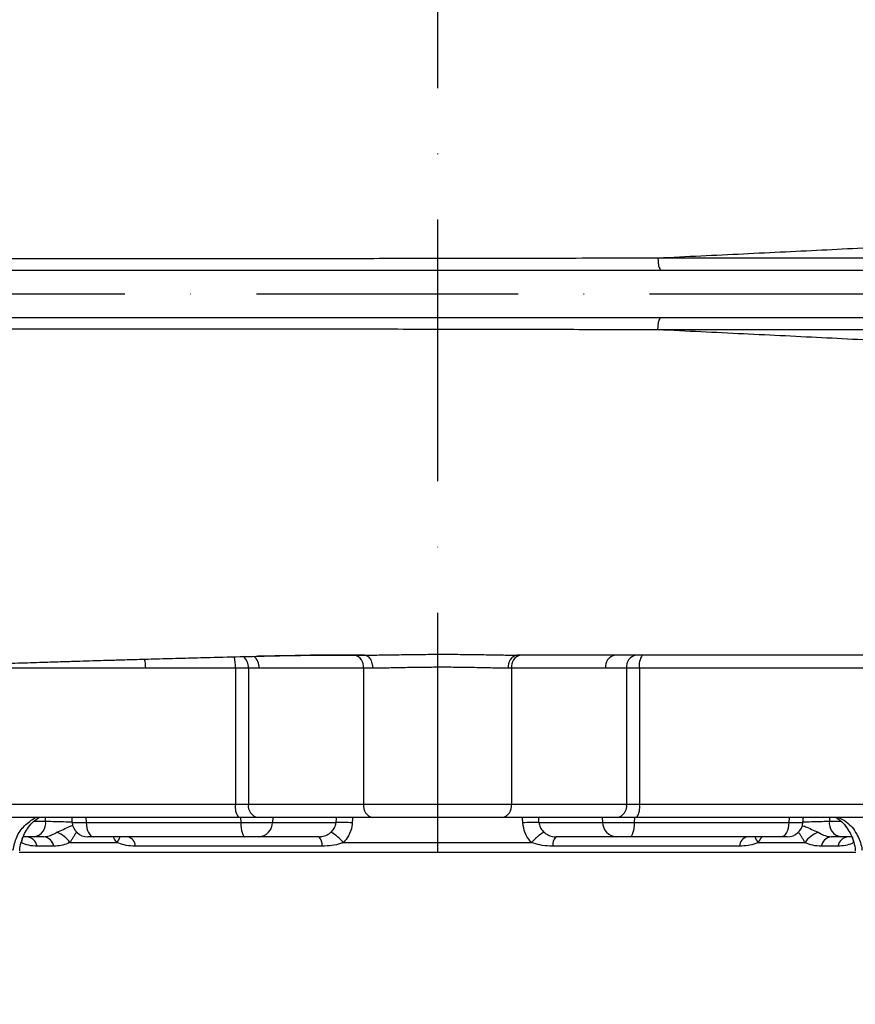
# Model space of a CAD drawing. Extents: x 0 to 10040, y 0 to 6534.
# Drawn here: x 3424 to 3584, y 2326 to 2514 of the extents above; entities that cross this region are included whole.
import ezdxf

# ---------------------------------------------------------------- set-up
doc = ezdxf.new("R2010")
doc.units = 0
doc.header["$LTSCALE"] = 5
doc.header["$MEASUREMENT"] = 0
doc.linetypes.add('GEN7', pattern=[15, 10, -2.5, 0, -2.5])
doc.layers.get('0').update_dxf_attribs({"linetype": 'CONTINUOUS'})
doc.layers.add('7', color=4, linetype='GEN7')
doc.styles.add('ISO', font='GENISO.SHX')
doc.dimstyles.new('GEN-ISO', dxfattribs={"dimtxt": 50, "dimasz": 50, "dimexe": 40, "dimexo": 1, "dimgap": 30, "dimtad": 0, "dimtih": 1, "dimtoh": 1, "dimdec": 1, "dimdsep": 46, "dimtxsty": 'ISO', "dimcen": 2, "dimclrd": 256, "dimclre": 256, "dimclrt": 2, "dimadec": 0, "dimazin": 0, "dimtp": 0.1, "dimtm": 0.1, "dimtfac": 0.05, "dimtdec": 1, "dimtix": 1, "dimtmove": 2, "dimatfit": 3, "dimfxl": 1, "dimtolj": 1, "dimarcsym": 0})

# ---------------------------------------------------------------- blocks, each defined once
blk = doc.blocks.new('*D42')
at = {"color": 3}
for p, q in [((3504.24, 3622.69), (4261.26, 3622.69)), ((4236.26, 2360.99), (4236.26, 3587.69)), ((3647.35, 2325.99), (4261.26, 2325.99))]:
    blk.add_line(p, q, dxfattribs=at)
for points in [[(4242.09, 3587.69), (4230.42, 3587.69), (4236.26, 3622.69)], [(4230.42, 2360.99), (4242.09, 2360.99), (4236.26, 2325.99)]]:
    blk.add_solid(points, dxfattribs=at)
at = {"color": 2, "insert": (4181.26, 2974.34), "char_height": 50, "attachment_point": 5, "rotation": 90, "style": 'ISO'}
blk.add_mtext('\\A1;{\\Fgeniso.shx;H}', dxfattribs=at)

msp = doc.modelspace()

# ---------------------------------------------------------------- linework, layer by layer
at = {"color": 7, "linetype": 'Continuous'}
for p, q in [((3342.35, 2466.19), (3616.49, 2466.19)), ((3342.35, 2457.19), (3616.49, 2457.19)), ((3465.66, 2390.19), (3448.5, 2390.19)), ((3465.66, 2390.19), (3465.66, 2364.19)), ((3468.12, 2390.19), (3465.66, 2390.19)), ((3470.18, 2390.19), (3468.12, 2390.19)), ((3468.12, 2390.19), (3468.12, 2364.19)), ((3490.1, 2390.19), (3490.1, 2364.19)), ((3518.38, 2390.19), (3518.38, 2364.19)), ((3540.36, 2390.19), (3536.35, 2390.19)), ((3542.83, 2390.19), (3540.36, 2390.19)), ((3540.36, 2390.19), (3540.36, 2364.19)), ((3542.83, 2390.19), (3542.83, 2364.19)), ((3609.96, 2390.19), (3542.83, 2390.19)), ((3403.07, 2364.19), (3465.66, 2364.19)), ((3465.66, 2364.19), (3468.12, 2364.19)), ((3468.12, 2364.19), (3490.1, 2364.19)), ((3490.1, 2364.19), (3518.38, 2364.19)), ((3518.38, 2364.19), (3540.36, 2364.19)), ((3540.36, 2364.19), (3542.83, 2364.19)), ((3542.83, 2364.19), (3609.96, 2364.19)), ((3466.19, 2361.69), (3404.47, 2361.69)), ((3427.2, 2360.99), (3429.38, 2360.99)), ((3434.44, 2360.73), (3437.13, 2360.73)), ((3437.09, 2361.69), (3437.13, 2360.73)), ((3437.13, 2360.73), (3466.65, 2360.73)), ((3469.89, 2361.69), (3466.19, 2361.69)), ((3466.62, 2361.69), (3466.65, 2360.73)), ((3466.65, 2360.73), (3472.73, 2360.73)), ((3491.87, 2361.69), (3469.89, 2361.69)), ((3472.8, 2361.69), (3472.73, 2360.73)), ((3472.73, 2360.73), (3484.84, 2360.73)), ((3516.62, 2361.69), (3491.87, 2361.69)), ((3538.59, 2361.69), (3516.62, 2361.69)), ((3523.65, 2360.73), (3535.76, 2360.73)), ((3535.68, 2361.69), (3535.76, 2360.73)), ((3535.76, 2360.73), (3541.84, 2360.73)), ((3542.29, 2361.69), (3538.59, 2361.69)), ((3541.86, 2361.69), (3541.84, 2360.73)), ((3541.84, 2360.73), (3571.36, 2360.73)), ((3608.49, 2361.69), (3542.29, 2361.69)), ((3571.4, 2361.69), (3571.36, 2360.73)), ((3571.36, 2360.73), (3574.04, 2360.73)), ((3579.1, 2360.99), (3581.3, 2360.99)), ((3427.26, 2357.99), (3425.13, 2357.99)), ((3434.03, 2356.89), (3443.01, 2356.89)), ((3438.58, 2357.99), (3437.43, 2357.99)), ((3467.46, 2357.99), (3438.58, 2357.99)), ((3470.07, 2357.99), (3467.46, 2357.99)), ((3481.63, 2357.99), (3470.07, 2357.99)), ((3486.27, 2356.89), (3522.21, 2356.89)), ((3538.41, 2357.99), (3526.85, 2357.99)), ((3541.02, 2357.99), (3538.41, 2357.99)), ((3569.9, 2357.99), (3541.02, 2357.99)), ((3565.47, 2356.89), (3574.45, 2356.89)), ((3571.06, 2357.99), (3569.9, 2357.99)), ((3583.35, 2357.99), (3581.23, 2357.99)), ((3584.14, 2354.99), (3424.32, 2354.99)), ((3430.94, 2356.19), (3427.76, 2356.19)), ((3482.2, 2356.19), (3446.56, 2356.19)), ((3561.93, 2356.19), (3526.28, 2356.19)), ((3580.73, 2356.19), (3577.54, 2356.19))]:
    msp.add_line(p, q, dxfattribs=at)
for points in [[(3437.13, 2360.73), (3437.18, 2360.18), (3437.27, 2359.66), (3437.41, 2359.19), (3437.6, 2358.78), (3437.81, 2358.44), (3438.05, 2358.19), (3438.31, 2358.04), (3438.58, 2357.99)], [(3466.65, 2360.73), (3466.68, 2360.18), (3466.73, 2359.66), (3466.81, 2359.19), (3466.91, 2358.78), (3467.03, 2358.44), (3467.17, 2358.19), (3467.31, 2358.04), (3467.46, 2357.99)], [(3541.84, 2360.73), (3541.81, 2360.18), (3541.76, 2359.66), (3541.68, 2359.19), (3541.57, 2358.78), (3541.45, 2358.44), (3541.32, 2358.19), (3541.17, 2358.04), (3541.02, 2357.99)], [(3571.36, 2360.73), (3571.31, 2360.18), (3571.21, 2359.66), (3571.07, 2359.19), (3570.89, 2358.78), (3570.67, 2358.44), (3570.43, 2358.19), (3570.17, 2358.04), (3569.9, 2357.99)], [(3424.92, 2357.45), (3424.84, 2357.2), (3424.7, 2356.89)]]:
    msp.add_lwpolyline(points, dxfattribs=at)
for centre, radius, start, end in [((3459.1, 2390.47), 6.56, 357.5775, 17.0887), ((3465.42, 2390.34), 2.7, 356.8015, 50.6424), ((3467.5, 2390.35), 2.68, 356.6443, 52.3703), ((3487.89, 2390.5), 2.23, 351.9134, 78.5353), ((3519.95, 2390.53), 2.22, 103.0968, 188.8065), ((3520.59, 2390.5), 2.23, 101.4225, 188.0487), ((3538.56, 2390.5), 2.23, 101.4226, 188.0486), ((3542.57, 2390.5), 2.23, 101.4225, 188.0487), ((3546.14, 2390.79), 3.37, 145.6145, 190.1884), ((3442.2, 2390.28), 6.3, 359.1464, 15.0604), ((3468.98, 2363.59), 3.37, 169.8117, 214.3852), ((3470.33, 2363.88), 2.23, 171.9514, 258.5775), ((3492.31, 2363.88), 2.23, 171.9514, 258.5775), ((3516.17, 2363.88), 2.23, 281.4225, 8.0486), ((3538.15, 2363.88), 2.23, 281.4225, 8.0486), ((3539.51, 2363.59), 3.37, 325.6148, 10.1883), ((3426.73, 2360.62), 2.68, 281.422, 8.049), ((3437.43, 2360.99), 3, 185, 270), ((3469.92, 2360.8), 2.81, 273.2487, 358.6143), ((3485.41, 2331.3), 29.44, 85.0467, 91.1061), ((3523.08, 2331.3), 29.44, 88.8939, 94.9533), ((3538.57, 2360.8), 2.81, 181.3857, 266.7513), ((3571.06, 2360.99), 3, 270, 355), ((3581.76, 2360.62), 2.68, 171.951, 258.578), ((3429.67, 2353.96), 5.25, 33.8612, 68.9478), ((3479, 2350.53), 9.66, 41.124, 59.5501), ((3529.49, 2350.53), 9.66, 120.4499, 138.876), ((3578.81, 2353.96), 5.25, 111.0522, 146.1388), ((3425.53, 2355.73), 2.28, 11.7501, 83.8497), ((3428.77, 2355.79), 2.22, 10.355, 82.815), ((3440.4, 2359.01), 3.36, 320.8309, 342.3572), ((3444.58, 2356.07), 1.98, 3.4232, 76.0832), ((3479.94, 2356.46), 2.28, 353.1615, 42.0969), ((3528.54, 2356.46), 2.28, 137.9031, 186.8385), ((3563.9, 2356.07), 1.98, 103.9168, 176.5768), ((3568.08, 2359.01), 3.36, 197.6428, 219.1691), ((3579.72, 2355.79), 2.22, 97.185, 169.645), ((3582.95, 2355.73), 2.28, 96.1503, 168.2499), ((3585.77, 2358), 2.27, 180.2427, 209.3573)]:
    msp.add_arc(centre, radius, start, end, dxfattribs=at)
for centre, major_axis, start_param, end_param in [((3574.78, 2903.73), (122.31, 1574.47), 1.92475, 1.9254), ((3433.7, 2903.73), (-122.31, 1574.47), 4.357785, 4.358436)]:
    msp.add_ellipse(centre, major_axis=major_axis, ratio=0.032154, start_param=start_param, end_param=end_param, dxfattribs=at)
for points, knots in [([(3546.37, 2468.56), (3551.82, 2468.83), (3562.72, 2469.35), (3578.67, 2470.12), (3594.22, 2470.94), (3608.86, 2471.61), (3622.42, 2472.63), (3635.06, 2473.56), (3647.2, 2474.51), (3658.84, 2475.43), (3669.87, 2476.34), (3680.28, 2477.22), (3690.02, 2478.06), (3699.17, 2478.89), (3704.64, 2479.41), (3707.38, 2479.68)], [0, 0, 0, 0, 0.082859, 0.165558, 0.24809, 0.330463, 0.404871, 0.479133, 0.553418, 0.627856, 0.702562, 0.776284, 0.850414, 0.924986, 1, 1, 1, 1]), ([(3243.98, 2468.47), (3247.29, 2468.47), (3253.92, 2468.47), (3263.68, 2468.46), (3273.88, 2468.46), (3284.8, 2468.46), (3296.41, 2468.46), (3307.21, 2468.46), (3316.82, 2468.46), (3325.04, 2468.46), (3333.59, 2468.46), (3343.71, 2468.46), (3355.47, 2468.46), (3368.83, 2468.46), (3382.46, 2468.45), (3396.31, 2468.45), (3410.32, 2468.45), (3424.7, 2468.45), (3439.42, 2468.45), (3454.42, 2468.45), (3467.22, 2468.45), (3480.46, 2468.45), (3494.17, 2468.48), (3511.11, 2468.5), (3528.65, 2468.53), (3540.28, 2468.56), (3546.34, 2468.56), (3546.34, 2468.56)], [0, 0, 0, 0, 0.0486479, 0.0972975, 0.145928, 0.1948918, 0.2438819, 0.2928284, 0.3230767, 0.3533568, 0.3836039, 0.4138073, 0.4555933, 0.4974147, 0.5392008, 0.5798743, 0.62058, 0.6612549, 0.703089, 0.7449574, 0.7867969, 0.8094046, 0.8546335, 0.9000317, 0.9499007, 0.9999998, 1, 1, 1, 1]), ([(3546.34, 2468.56), (3546.34, 2468.56), (3546.34, 2468.56), (3546.35, 2468.56), (3546.35, 2468.56)], [0, 0, 0, 0, 0.004098, 1, 1, 1, 1]), ([(3546.35, 2468.56), (3546.35, 2468.56), (3546.35, 2468.56), (3546.35, 2468.56), (3546.35, 2468.56), (3546.35, 2468.56), (3546.36, 2468.56), (3546.36, 2468.56), (3546.37, 2468.56), (3546.37, 2468.56)], [0, 0, 0, 0, 0.001831, 0.003973, 0.008383, 0.023653, 0.083643, 0.323707, 1, 1, 1, 1]), ([(3546.35, 2468.56), (3546.36, 2468.29), (3546.38, 2467.75), (3546.53, 2466.63), (3546.76, 2466.38), (3546.92, 2466.19)], [0, 0, 0, 0, 0.225356, 0.436794, 1, 1, 1, 1]), ([(3546.37, 2468.56), (3546.37, 2468.56), (3552.11, 2468.56), (3565.02, 2468.58), (3582.48, 2468.59), (3597.82, 2468.6), (3610.86, 2468.6), (3621.84, 2468.6), (3632.84, 2468.6), (3643.8, 2468.6), (3654.55, 2468.6), (3664.73, 2468.6), (3674.34, 2468.6), (3683.53, 2468.6), (3692.22, 2468.6), (3700.43, 2468.6), (3705.44, 2468.6), (3707.94, 2468.61)], [0, 0, 0, 0, 0, 0.09443, 0.185591, 0.276751, 0.338837, 0.400966, 0.463058, 0.531097, 0.599321, 0.665259, 0.731239, 0.797176, 0.86476, 0.932399, 1, 1, 1, 1]), ([(3546.35, 2454.82), (3546.36, 2455.1), (3546.38, 2455.63), (3546.53, 2456.75), (3546.76, 2457), (3546.92, 2457.19)], [0, 0, 0, 0, 0.225355, 0.436793, 1, 1, 1, 1]), ([(3546.34, 2454.82), (3546.34, 2454.82), (3541.2, 2454.82), (3531.31, 2454.85), (3515.95, 2454.88), (3500.57, 2454.91), (3485.12, 2454.93), (3468.86, 2454.94), (3451.84, 2454.93), (3434.12, 2454.93), (3416.61, 2454.93), (3399.44, 2454.93), (3382.82, 2454.93), (3366.85, 2454.93), (3351.59, 2454.93), (3336.96, 2454.92), (3323.07, 2454.92), (3313.04, 2454.92), (3305.11, 2454.92), (3298.99, 2454.92), (3290.61, 2454.92), (3281.46, 2454.92), (3271.72, 2454.92), (3262.38, 2454.92), (3253.23, 2454.92), (3247.06, 2454.91), (3243.98, 2454.91)], [0, 0, 0, 0, 0.0000002, 0.0425055, 0.0851336, 0.1277795, 0.1703622, 0.2128294, 0.2622694, 0.3118739, 0.3615223, 0.4111041, 0.4605251, 0.5087518, 0.5571654, 0.6056497, 0.654077, 0.7023153, 0.7168564, 0.7459588, 0.7750617, 0.8199909, 0.8649448, 0.9099585, 0.9549984, 1, 1, 1, 1]), ([(3546.35, 2454.82), (3546.35, 2454.82), (3546.34, 2454.82), (3546.34, 2454.82), (3546.34, 2454.82)], [0, 0, 0, 0, 0.995902, 1, 1, 1, 1]), ([(3546.37, 2454.82), (3546.37, 2454.82), (3546.36, 2454.82), (3546.36, 2454.82), (3546.36, 2454.82), (3546.36, 2454.82), (3546.36, 2454.82), (3546.35, 2454.82), (3546.35, 2454.82), (3546.35, 2454.82), (3546.35, 2454.82), (3546.35, 2454.82), (3546.35, 2454.82), (3546.35, 2454.82), (3546.35, 2454.82), (3546.35, 2454.82), (3546.35, 2454.82), (3546.35, 2454.82)], [0, 0, 0, 0, 0.329218, 0.549602, 0.697484, 0.795924, 0.862608, 0.906578, 0.936587, 0.956963, 0.970673, 0.980207, 0.986436, 0.992611, 0.995757, 0.99817, 1, 1, 1, 1]), ([(3707.38, 2443.7), (3704.59, 2443.97), (3699.01, 2444.51), (3689.68, 2445.35), (3679.73, 2446.21), (3669.16, 2447.1), (3658.09, 2448.01), (3646.56, 2448.92), (3634.61, 2449.85), (3622.18, 2450.77), (3608.78, 2451.78), (3594.22, 2452.44), (3578.67, 2453.26), (3562.72, 2454.03), (3551.82, 2454.56), (3546.37, 2454.82)], [0, 0, 0, 0, 0.0763732, 0.1522888, 0.2277463, 0.3027837, 0.3774673, 0.4505634, 0.5235177, 0.5964554, 0.6695368, 0.7519101, 0.8344416, 0.9171414, 1, 1, 1, 1]), ([(3707.94, 2454.78), (3705.5, 2454.78), (3700.62, 2454.78), (3692.63, 2454.78), (3684.04, 2454.78), (3674.81, 2454.78), (3664.98, 2454.78), (3654.64, 2454.78), (3643.81, 2454.78), (3632.92, 2454.78), (3622.07, 2454.78), (3611.33, 2454.78), (3598.35, 2454.78), (3582.87, 2454.79), (3565.16, 2454.8), (3552.11, 2454.82), (3546.37, 2454.82), (3546.37, 2454.82)], [0, 0, 0, 0, 0.065962, 0.131958, 0.197904, 0.265479, 0.333102, 0.40068, 0.468719, 0.536943, 0.597707, 0.658505, 0.719264, 0.812416, 0.90557, 1, 1, 1, 1, 1]), ([(3318.66, 2387.02), (3320.51, 2387.2), (3324.07, 2387.53), (3329.48, 2387.91), (3334.71, 2388.21), (3339.65, 2388.46), (3344.1, 2388.65), (3347.95, 2388.79), (3351.1, 2388.9), (3353.72, 2388.99), (3356.09, 2389.06), (3358.79, 2389.14), (3362.07, 2389.23), (3365.8, 2389.33), (3369.52, 2389.42), (3373.14, 2389.5), (3376.9, 2389.59), (3381.07, 2389.64), (3385.88, 2389.8), (3392.08, 2390.06), (3399.8, 2390.34), (3409.12, 2390.68), (3417.35, 2390.96), (3424.01, 2391.18), (3428.55, 2391.33), (3432.49, 2391.45), (3435.69, 2391.55), (3438.26, 2391.63), (3440.68, 2391.7), (3443.47, 2391.78), (3447.04, 2391.89), (3451.33, 2392.01), (3455.99, 2392.13), (3461.4, 2392.27), (3467.17, 2392.41), (3472.28, 2392.54), (3476.07, 2392.61), (3478.65, 2392.65), (3481.05, 2392.68), (3482.41, 2392.69), (3483.09, 2392.69)], [0, 0, 0, 0, 0.059181, 0.113677, 0.162766, 0.206046, 0.243262, 0.272582, 0.296279, 0.314286, 0.329634, 0.346268, 0.370023, 0.395704, 0.419137, 0.440291, 0.461005, 0.485233, 0.512528, 0.542815, 0.588908, 0.637894, 0.689713, 0.715055, 0.738189, 0.757619, 0.773376, 0.785483, 0.795464, 0.809006, 0.826366, 0.847529, 0.871172, 0.893693, 0.925, 0.95336, 0.966285, 0.978071, 0.989054, 1, 1, 1, 1]), ([(3490.29, 2392.69), (3489.07, 2392.69), (3486.62, 2392.69), (3481.48, 2392.7), (3475.98, 2392.57), (3471.66, 2392.5), (3469.94, 2392.48)], [0, 0, 0, 0, 0.17747, 0.354027, 0.741511, 1, 1, 1, 1]), ([(3490.29, 2392.69), (3490.29, 2392.69), (3490.63, 2392.69), (3492.09, 2392.7), (3494.65, 2392.73), (3498.23, 2392.8), (3501.96, 2392.84), (3505.76, 2392.86), (3509.52, 2392.83), (3513.11, 2392.78), (3516.54, 2392.71), (3518.4, 2392.69), (3519.45, 2392.69), (3519.45, 2392.69)], [0, 0, 0, 0, 0.000002, 0.043835, 0.163069, 0.282318, 0.402179, 0.522044, 0.641891, 0.761735, 0.880874, 0.999998, 1, 1, 1, 1]), ([(3490.29, 2392.69), (3490.5, 2392.65), (3490.9, 2392.58), (3491.42, 2392), (3491.77, 2391.17), (3491.82, 2390.52), (3491.84, 2390.19)], [0, 0, 0, 0, 0.25, 0.499998, 0.749996, 1, 1, 1, 1]), ([(3536.67, 2392.69), (3535.4, 2392.69), (3529.72, 2392.69), (3523.93, 2392.69), (3519.45, 2392.69)], [0, 0, 0, 0, 0.224058, 1, 1, 1, 1]), ([(3625.03, 2392.69), (3621.87, 2392.69), (3615.56, 2392.69), (3605.54, 2392.69), (3595.17, 2392.69), (3584.03, 2392.69), (3571.98, 2392.69), (3559.2, 2392.69), (3547.41, 2392.69), (3539.83, 2392.69), (3536.67, 2392.69)], [0, 0, 0, 0, 0.123237, 0.246167, 0.368894, 0.491502, 0.628642, 0.765685, 0.902635, 1, 1, 1, 1]), ([(3517.76, 2390.19), (3516.89, 2390.2), (3515.16, 2390.21), (3512.15, 2390.28), (3508.95, 2390.34), (3505.6, 2390.37), (3502.22, 2390.35), (3498.89, 2390.3), (3495.72, 2390.24), (3493.4, 2390.19), (3492.17, 2390.19), (3491.84, 2390.19)], [0, 0, 0, 0, 0.119517, 0.239038, 0.358551, 0.478061, 0.597535, 0.71701, 0.836435, 0.955857, 1, 1, 1, 1]), ([(3448.5, 2390.19), (3444.81, 2390.19), (3438.07, 2390.19), (3428.54, 2390.18), (3419.81, 2390.16), (3411.28, 2390.12), (3405.81, 2390.09), (3403.07, 2390.07)], [0, 0, 0, 0, 0.230692, 0.421883, 0.613075, 0.806537, 1, 1, 1, 1]), ([(3490.1, 2390.19), (3487.94, 2390.19), (3483.61, 2390.18), (3476.97, 2390.17), (3472.49, 2390.18), (3470.18, 2390.19)], [0, 0, 0, 0, 0.325695, 0.651389, 1, 1, 1, 1]), ([(3536.35, 2390.19), (3535.17, 2390.19), (3529.18, 2390.19), (3523.2, 2390.19), (3518.38, 2390.19)], [0, 0, 0, 0, 0.196767, 1, 1, 1, 1]), ([(3423.15, 2355.41), (3423.34, 2356.27), (3423.72, 2358.01), (3425.27, 2360.23), (3426.69, 2361.2), (3427.4, 2361.69)], [0, 0, 0, 0, 0.327549, 0.66086, 1, 1, 1, 1]), ([(3424.45, 2355.29), (3424.46, 2355.46), (3424.49, 2356.12), (3424.79, 2357.26), (3425.34, 2358.63), (3426.12, 2359.87), (3427.04, 2360.92), (3427.74, 2361.44), (3428.08, 2361.69)], [0, 0, 0, 0, 0.0625491, 0.2460255, 0.4311201, 0.6205662, 0.8166988, 1, 1, 1, 1]), ([(3429.38, 2360.99), (3429.82, 2360.97), (3430.7, 2360.94), (3432.36, 2360.89), (3433.67, 2360.86), (3434.31, 2360.85), (3434.43, 2360.85)], [0, 0, 0, 0, 0.308736, 0.617343, 0.925541, 1, 1, 1, 1]), ([(3483.89, 2358.86), (3484.08, 2359.06), (3484.52, 2359.5), (3484.79, 2360.19), (3484.83, 2360.63), (3484.84, 2360.73)], [0, 0, 0, 0, 0.387252, 0.858285, 1, 1, 1, 1]), ([(3487.95, 2360.62), (3487.93, 2360.42), (3487.85, 2359.56), (3487.38, 2358.2), (3486.61, 2357.29), (3486.27, 2356.89)], [0, 0, 0, 0, 0.144742, 0.621507, 1, 1, 1, 1]), ([(3522.21, 2356.89), (3522.13, 2356.97), (3521.62, 2357.51), (3520.84, 2358.72), (3520.64, 2359.99), (3520.54, 2360.62)], [0, 0, 0, 0, 0.085566, 0.541098, 1, 1, 1, 1]), ([(3523.65, 2360.73), (3523.7, 2360.41), (3523.81, 2359.76), (3524.26, 2359.17), (3524.55, 2358.9), (3524.6, 2358.86)], [0, 0, 0, 0, 0.450446, 0.911155, 1, 1, 1, 1]), ([(3574.05, 2360.85), (3574.18, 2360.85), (3574.82, 2360.86), (3576.13, 2360.89), (3577.79, 2360.94), (3578.67, 2360.97), (3579.1, 2360.99)], [0, 0, 0, 0, 0.074459, 0.382657, 0.691264, 1, 1, 1, 1]), ([(3580.36, 2361.69), (3580.66, 2361.49), (3581.33, 2361.04), (3582.23, 2360.04), (3583.07, 2358.79), (3583.66, 2357.36), (3583.99, 2356.17), (3584.03, 2355.47), (3584.04, 2355.29)], [0, 0, 0, 0, 0.157605, 0.348444, 0.550267, 0.744928, 0.932714, 1, 1, 1, 1]), ([(3580.82, 2361.69), (3581.34, 2361.44), (3582.76, 2360.75), (3584.39, 2358.67), (3585.17, 2356.64), (3585.31, 2355.56), (3585.33, 2355.41)], [0, 0, 0, 0, 0.220704, 0.604484, 0.94614, 1, 1, 1, 1]), ([(3429.04, 2357.99), (3429.38, 2358.02), (3430.09, 2358.09), (3430.88, 2358.54), (3431.41, 2358.79), (3431.56, 2358.86)], [0, 0, 0, 0, 0.399182, 0.83013, 1, 1, 1, 1]), ([(3431.56, 2358.86), (3432.38, 2359.23), (3433.42, 2359.7), (3434.39, 2360.1), (3434.6, 2360.18)], [0, 0, 0, 0, 0.787625, 1, 1, 1, 1]), ([(3481.63, 2357.99), (3481.99, 2358.02), (3482.7, 2358.08), (3483.43, 2358.48), (3483.79, 2358.78), (3483.89, 2358.86)], [0, 0, 0, 0, 0.430289, 0.846386, 1, 1, 1, 1]), ([(3524.6, 2358.86), (3524.88, 2358.64), (3525.44, 2358.21), (3526.26, 2358.01), (3526.74, 2357.99), (3526.85, 2357.99)], [0, 0, 0, 0, 0.42658, 0.858691, 1, 1, 1, 1]), ([(3573.9, 2360.17), (3574.1, 2360.09), (3575.07, 2359.69), (3576.11, 2359.23), (3576.93, 2358.86)], [0, 0, 0, 0, 0.208613, 1, 1, 1, 1]), ([(3576.93, 2358.86), (3577.39, 2358.6), (3578.23, 2358.14), (3579.07, 2358.04), (3579.44, 2357.99)], [0, 0, 0, 0, 0.552156, 1, 1, 1, 1]), ([(3427.76, 2356.19), (3427.23, 2356.22), (3426.18, 2356.26), (3425.19, 2356.68), (3424.7, 2356.89)], [0, 0, 0, 0, 0.51039, 1, 1, 1, 1]), ([(3434.03, 2356.89), (3433.9, 2356.83), (3433.35, 2356.58), (3432.35, 2356.26), (3431.43, 2356.21), (3430.94, 2356.19)], [0, 0, 0, 0, 0.12571, 0.541984, 1, 1, 1, 1]), ([(3443.01, 2356.89), (3442.94, 2356.97), (3442.67, 2357.29), (3442.48, 2357.69), (3442.34, 2357.99)], [0, 0, 0, 0, 0.263507, 1, 1, 1, 1]), ([(3446.56, 2356.19), (3446.38, 2356.19), (3445.67, 2356.21), (3444.44, 2356.34), (3443.47, 2356.71), (3443.01, 2356.89)], [0, 0, 0, 0, 0.147423, 0.600966, 1, 1, 1, 1]), ([(3486.27, 2356.89), (3486.09, 2356.82), (3485.38, 2356.55), (3484.03, 2356.26), (3482.83, 2356.21), (3482.2, 2356.19)], [0, 0, 0, 0, 0.134515, 0.546149, 1, 1, 1, 1]), ([(3526.28, 2356.19), (3526.08, 2356.19), (3525.24, 2356.21), (3523.87, 2356.34), (3522.74, 2356.71), (3522.21, 2356.89)], [0, 0, 0, 0, 0.147422, 0.600966, 1, 1, 1, 1]), ([(3565.47, 2356.89), (3565.32, 2356.82), (3564.72, 2356.55), (3563.51, 2356.26), (3562.47, 2356.21), (3561.93, 2356.19)], [0, 0, 0, 0, 0.134515, 0.546149, 1, 1, 1, 1]), ([(3577.54, 2356.19), (3577.01, 2356.22), (3575.96, 2356.26), (3574.95, 2356.68), (3574.45, 2356.89)], [0, 0, 0, 0, 0.51039, 1, 1, 1, 1]), ([(3583.79, 2356.89), (3583.67, 2356.83), (3583.15, 2356.58), (3582.1, 2356.26), (3581.2, 2356.21), (3580.73, 2356.19)], [0, 0, 0, 0, 0.12571, 0.541984, 1, 1, 1, 1])]:
    msp.add_open_spline(points, degree=3, knots=knots, dxfattribs=at)
for points in [[(3482.55, 2392.68), (3488.34, 2392.69)], [(3488.34, 2392.69), (3490.29, 2392.69)], [(3491.84, 2390.19), (3490.1, 2390.19)], [(3518.38, 2390.19), (3517.76, 2390.19)], [(3429.38, 2360.99), (3429.35, 2361.69)], [(3434.36, 2361.69), (3434.44, 2360.73)], [(3488.02, 2361.69), (3487.95, 2360.62)], [(3520.54, 2360.62), (3520.47, 2361.69)], [(3574.04, 2360.73), (3574.13, 2361.69)], [(3579.13, 2361.69), (3579.1, 2360.99)], [(3435.3, 2358.92), (3434.03, 2356.89)], [(3574.45, 2356.89), (3573.2, 2358.9)], [(3429.04, 2357.99), (3427.26, 2357.99)], [(3566.2, 2357.99), (3565.47, 2356.89)], [(3581.23, 2357.99), (3579.44, 2357.99)]]:
    msp.add_open_spline(points, degree=1, dxfattribs=at)
at = {"layer": '7'}
for p, q in [((3504.24, 2701.19), (3504.24, 2354.99)), ((3169.24, 2461.69), (3754.24, 2461.69))]:
    msp.add_line(p, q, dxfattribs=at)

# ---------------------------------------------------------------- dimensions: what is measured, and where the dimension line sits
dim = msp.add_linear_dim(base=(4236.26, 3622.69), p1=(3646.35, 2325.99), p2=(3503.24, 3622.69), angle=90, text='{\\Fgeniso.shx;H}', dimstyle='GEN-ISO', override={"dimasz": 35, "dimexe": 25, "dimtad": 1, "dimtih": 0, "dimtoh": 0, "dimdec": 0, "dimclrd": 3, "dimclre": 3, "dimadec": 2, "dimazin": 2, "dimlwd": 25, "dimlwe": 25})
dim.commit()
dim.dimension.update_dxf_attribs({"geometry": '*D42', "text_midpoint": (4181.26, 2974.34)})

doc.saveas('drawing.dxf')
